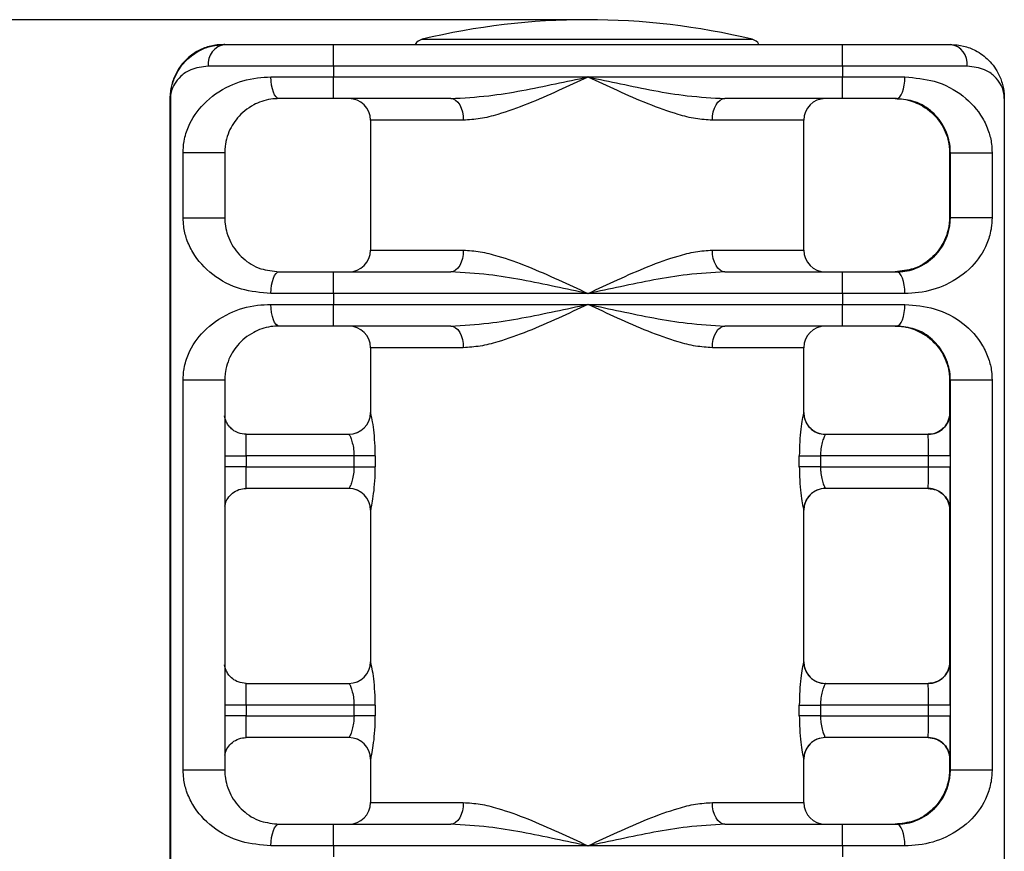
# Model space of a CAD drawing. Extents: x -78899 to -72179, y -83929 to -79177.
# Drawn here: x -76955 to -76864, y -82395 to -82318 of the extents above; entities that cross this region are included whole.
import ezdxf

# ---------------------------------------------------------------- set-up
doc = ezdxf.new("R2010")
doc.units = 0
doc.header["$MEASUREMENT"] = 0
doc.layers.get('Defpoints').update_dxf_attribs({"linetype": 'CONTINUOUS'})
doc.layers.add('FORMAT', color=7, linetype='CONTINUOUS')
doc.layers.add('XK', color=210, linetype='CONTINUOUS')
doc.styles.add('样式_1', font='arial.ttf', dxfattribs={"height": 100})
doc.dimstyles.get("Standard").update_dxf_attribs({"dimtxt": 100, "dimasz": 0.18, "dimexe": 0.18, "dimexo": 0.0625, "dimgap": 0.09, "dimtad": 0, "dimdec": 0, "dimzin": 0, "dimdsep": 46, "dimtxsty": '样式_1', "dimcen": 0.09, "dimadec": 0, "dimazin": 0, "dimtfac": 1, "dimtdec": 0, "dimtofl": 0, "dimtmove": 2, "dimatfit": 3, "dimfxl": 1, "dimtolj": 1, "dimtzin": 0, "dimarcsym": 0})

# ---------------------------------------------------------------- blocks, each defined once
blk = doc.blocks.new('*D30')
at = {"layer": 'Defpoints', "color": 0, "transparency": 16777216}
for p in [(-76902.461, -82317.933), (-77497.672, -82801.498), (-77222.461, -82801.498)]:
    blk.add_point(p, dxfattribs=at)
at = {"layer": 'XK', "color": 0, "lineweight": -2, "transparency": 16777216}
for p, q in [((-76902.523, -82317.933), (-77497.852, -82317.933)), ((-77497.672, -82318.113), (-77497.672, -82447.347)), ((-77497.672, -82801.318), (-77497.672, -82672.084)), ((-77222.523, -82801.498), (-77497.852, -82801.498))]:
    blk.add_line(p, q, dxfattribs=at)
at = {"layer": 'XK', "color": 0, "transparency": 16777216}
for points in [[(-77497.702, -82318.113), (-77497.642, -82318.113), (-77497.672, -82317.933)], [(-77497.702, -82801.318), (-77497.642, -82801.318), (-77497.672, -82801.498)]]:
    blk.add_solid(points, dxfattribs=at)
at = {"layer": 'XK', "color": 0, "transparency": 16777216, "insert": (-77497.672, -82559.715), "char_height": 100, "attachment_point": 5, "rotation": 90, "style": '样式_1'}
blk.add_mtext('\\A1;484', dxfattribs=at)
blk = doc.blocks.new('*D31')
at = {"layer": 'Defpoints', "color": 0, "transparency": 16777216}
for p in [(-76912.825, -82460.215), (-77160.978, -82521.715), (-76911.461, -82521.715)]:
    blk.add_point(p, dxfattribs=at)
at = {"layer": 'XK', "color": 0, "lineweight": -2, "transparency": 16777216}
for p, q in [((-76912.888, -82460.215), (-77161.158, -82460.215)), ((-77160.978, -82460.395), (-77160.978, -82521.535)), ((-76911.523, -82521.715), (-77161.158, -82521.715))]:
    blk.add_line(p, q, dxfattribs=at)
at = {"layer": 'XK', "color": 0, "transparency": 16777216}
for points in [[(-77161.008, -82460.395), (-77160.948, -82460.395), (-77160.978, -82460.215)], [(-77161.008, -82521.535), (-77160.948, -82521.535), (-77160.978, -82521.715)]]:
    blk.add_solid(points, dxfattribs=at)
at = {"layer": 'XK', "color": 0, "transparency": 16777216, "insert": (-77212.351, -82447.086), "char_height": 100, "attachment_point": 5, "rotation": 90, "style": '样式_1'}
blk.add_mtext('\\A1;61', dxfattribs=at)

msp = doc.modelspace()

# ---------------------------------------------------------------- linework, layer by layer
at = {"layer": 'FORMAT'}
for p, q in [((-76917.695, -82319.743), (-76887.226, -82319.743)), ((-76935.907, -82320.215), (-76936.014, -82320.215)), ((-76935.907, -82320.215), (-76925.889, -82320.215)), ((-76925.889, -82320.215), (-76878.889, -82320.215)), ((-76878.889, -82320.215), (-76868.908, -82320.215)), ((-76925.881, -82322.215), (-76937.441, -82322.215)), ((-76925.881, -82322.215), (-76925.881, -82323.215)), ((-76878.881, -82322.215), (-76925.881, -82322.215)), ((-76878.881, -82322.215), (-76878.881, -82323.215)), ((-76867.364, -82322.215), (-76878.881, -82322.215)), ((-76931.654, -82323.215), (-76925.881, -82323.215)), ((-76925.881, -82323.215), (-76902.381, -82323.215)), ((-76902.381, -82323.215), (-76878.881, -82323.215)), ((-76878.881, -82323.215), (-76873.116, -82323.215)), ((-76940.94, -82325.215), (-76940.98, -82325.215)), ((-76940.98, -82325.215), (-76940.98, -82413.215)), ((-76940.94, -82325.215), (-76940.94, -82413.215)), ((-76925.889, -82325.215), (-76930.892, -82325.215)), ((-76915.038, -82325.215), (-76925.889, -82325.215)), ((-76878.889, -82325.215), (-76889.74, -82325.215)), ((-76873.893, -82325.215), (-76878.889, -82325.215)), ((-76863.941, -82325.215), (-76863.941, -82413.215)), ((-76922.461, -82327.215), (-76922.461, -82339.215)), ((-76913.894, -82327.215), (-76922.461, -82327.215)), ((-76882.461, -82327.215), (-76890.896, -82327.215)), ((-76882.461, -82339.215), (-76882.461, -82327.215)), ((-76939.763, -82336.215), (-76939.763, -82330.215)), ((-76935.92, -82330.215), (-76939.763, -82330.215)), ((-76935.92, -82330.215), (-76935.92, -82336.215)), ((-76868.921, -82330.215), (-76869.001, -82330.215)), ((-76869.001, -82330.215), (-76869.001, -82336.215)), ((-76868.921, -82330.215), (-76865.072, -82330.215)), ((-76868.921, -82336.215), (-76868.921, -82330.215)), ((-76865.072, -82330.215), (-76865.072, -82336.215)), ((-76939.763, -82336.215), (-76935.92, -82336.215)), ((-76868.921, -82336.215), (-76869.001, -82336.215)), ((-76865.072, -82336.215), (-76868.921, -82336.215)), ((-76922.461, -82339.215), (-76913.894, -82339.215)), ((-76890.896, -82339.215), (-76882.461, -82339.215)), ((-76930.892, -82341.215), (-76925.889, -82341.215)), ((-76925.889, -82341.215), (-76915.038, -82341.215)), ((-76889.74, -82341.215), (-76878.889, -82341.215)), ((-76878.889, -82341.215), (-76873.893, -82341.215)), ((-76925.881, -82343.215), (-76931.654, -82343.215)), ((-76902.381, -82343.215), (-76925.881, -82343.215)), ((-76925.881, -82343.215), (-76925.881, -82344.215)), ((-76878.881, -82343.215), (-76902.381, -82343.215)), ((-76878.881, -82343.215), (-76878.881, -82344.215)), ((-76873.116, -82343.215), (-76878.881, -82343.215)), ((-76931.654, -82344.215), (-76925.881, -82344.215)), ((-76925.881, -82344.215), (-76902.381, -82344.215)), ((-76902.381, -82344.215), (-76878.881, -82344.215)), ((-76878.881, -82344.215), (-76873.116, -82344.215)), ((-76925.889, -82346.215), (-76930.892, -82346.215)), ((-76915.038, -82346.215), (-76925.889, -82346.215)), ((-76878.889, -82346.215), (-76889.74, -82346.215)), ((-76873.893, -82346.215), (-76878.889, -82346.215)), ((-76922.461, -82348.215), (-76922.461, -82354.215)), ((-76913.894, -82348.215), (-76922.461, -82348.215)), ((-76882.461, -82348.215), (-76890.896, -82348.215)), ((-76882.461, -82354.215), (-76882.461, -82348.215)), ((-76939.763, -82387.215), (-76939.763, -82351.215)), ((-76935.92, -82351.215), (-76939.763, -82351.215)), ((-76935.92, -82351.215), (-76935.92, -82387.215)), ((-76868.921, -82351.215), (-76869.001, -82351.215)), ((-76869.001, -82351.215), (-76869.001, -82354.581)), ((-76865.072, -82351.215), (-76868.921, -82351.215)), ((-76868.921, -82387.215), (-76868.921, -82351.215)), ((-76865.072, -82351.215), (-76865.072, -82387.215)), ((-76922.461, -82354.215), (-76922.454, -82354.215)), ((-76882.464, -82354.215), (-76882.461, -82354.215)), ((-76868.963, -82354.215), (-76868.959, -82354.215)), ((-76933.958, -82356.215), (-76924.453, -82356.215)), ((-76880.465, -82356.215), (-76870.959, -82356.215)), ((-76935.92, -82358.215), (-76933.95, -82358.215)), ((-76933.95, -82358.215), (-76933.95, -82359.215)), ((-76923.985, -82358.215), (-76933.95, -82358.215)), ((-76922.021, -82358.215), (-76923.985, -82358.215)), ((-76923.985, -82359.215), (-76923.985, -82358.215)), ((-76922.021, -82358.215), (-76922.021, -82359.215)), ((-76882.867, -82359.215), (-76882.867, -82358.215)), ((-76882.867, -82358.215), (-76880.916, -82358.215)), ((-76880.916, -82358.215), (-76880.916, -82359.215)), ((-76870.951, -82358.215), (-76880.916, -82358.215)), ((-76868.943, -82358.215), (-76870.951, -82358.215)), ((-76870.951, -82359.215), (-76870.951, -82358.215)), ((-76868.943, -82358.215), (-76868.943, -82359.215)), ((-76933.95, -82359.215), (-76935.92, -82359.215)), ((-76933.95, -82359.215), (-76923.985, -82359.215)), ((-76923.985, -82359.215), (-76922.021, -82359.215)), ((-76880.916, -82359.215), (-76882.867, -82359.215)), ((-76880.916, -82359.215), (-76870.951, -82359.215)), ((-76870.951, -82359.215), (-76868.943, -82359.215)), ((-76924.453, -82361.215), (-76933.958, -82361.215)), ((-76870.959, -82361.215), (-76880.465, -82361.215)), ((-76922.461, -82363.215), (-76922.461, -82377.215)), ((-76922.454, -82363.215), (-76922.461, -82363.215)), ((-76882.461, -82363.215), (-76882.464, -82363.215)), ((-76882.461, -82377.215), (-76882.461, -82363.215)), ((-76869.001, -82362.843), (-76869.001, -82377.581)), ((-76868.959, -82363.215), (-76868.963, -82363.215)), ((-76922.461, -82377.215), (-76922.454, -82377.215)), ((-76882.464, -82377.215), (-76882.461, -82377.215)), ((-76868.963, -82377.215), (-76868.959, -82377.215)), ((-76933.958, -82379.215), (-76924.453, -82379.215)), ((-76880.465, -82379.215), (-76870.959, -82379.215)), ((-76933.95, -82381.215), (-76935.92, -82381.215)), ((-76933.95, -82381.215), (-76933.95, -82382.215)), ((-76923.985, -82381.215), (-76933.95, -82381.215)), ((-76922.021, -82381.215), (-76923.985, -82381.215)), ((-76923.985, -82382.215), (-76923.985, -82381.215)), ((-76922.021, -82381.215), (-76922.021, -82382.215)), ((-76882.867, -82382.215), (-76882.867, -82381.215)), ((-76882.867, -82381.215), (-76880.916, -82381.215)), ((-76880.916, -82381.215), (-76880.916, -82382.215)), ((-76870.951, -82381.215), (-76880.916, -82381.215)), ((-76870.951, -82382.215), (-76870.951, -82381.215)), ((-76868.943, -82381.215), (-76870.951, -82381.215)), ((-76868.943, -82381.215), (-76868.943, -82382.215)), ((-76933.95, -82382.215), (-76935.92, -82382.215)), ((-76933.95, -82382.215), (-76923.985, -82382.215)), ((-76922.021, -82382.215), (-76923.985, -82382.215)), ((-76880.916, -82382.215), (-76882.867, -82382.215)), ((-76880.916, -82382.215), (-76870.951, -82382.215)), ((-76870.951, -82382.215), (-76868.943, -82382.215)), ((-76924.453, -82384.215), (-76933.958, -82384.215)), ((-76870.959, -82384.215), (-76880.465, -82384.215)), ((-76922.461, -82386.215), (-76922.461, -82390.215)), ((-76922.454, -82386.215), (-76922.461, -82386.215)), ((-76882.461, -82386.215), (-76882.464, -82386.215)), ((-76882.461, -82390.215), (-76882.461, -82386.215)), ((-76869.001, -82385.843), (-76869.001, -82387.215)), ((-76868.959, -82386.215), (-76868.963, -82386.215)), ((-76935.92, -82387.215), (-76939.763, -82387.215)), ((-76868.921, -82387.215), (-76869.001, -82387.215)), ((-76865.072, -82387.215), (-76868.921, -82387.215)), ((-76922.461, -82390.215), (-76913.894, -82390.215)), ((-76890.896, -82390.215), (-76882.461, -82390.215)), ((-76930.892, -82392.215), (-76925.889, -82392.215)), ((-76925.889, -82392.215), (-76915.038, -82392.215)), ((-76889.74, -82392.215), (-76878.889, -82392.215)), ((-76878.889, -82392.215), (-76873.893, -82392.215)), ((-76925.881, -82394.215), (-76931.654, -82394.215)), ((-76902.381, -82394.215), (-76925.881, -82394.215)), ((-76925.881, -82394.215), (-76925.881, -82395.215)), ((-76878.881, -82394.215), (-76902.381, -82394.215)), ((-76878.881, -82394.215), (-76878.881, -82395.215)), ((-76873.116, -82394.215), (-76878.881, -82394.215))]:
    msp.add_line(p, q, dxfattribs=at)
at = {"layer": 'FORMAT', "flags": 128}
for points in [[(-76930.892, -82325.215), (-76931.041, -82325.177), (-76931.184, -82325.063), (-76931.316, -82324.878), (-76931.431, -82324.63), (-76931.526, -82324.327), (-76931.596, -82323.981), (-76931.64, -82323.606), (-76931.654, -82323.215)], [(-76873.893, -82325.215), (-76873.741, -82325.177), (-76873.596, -82325.063), (-76873.461, -82324.878), (-76873.344, -82324.63), (-76873.247, -82324.327), (-76873.175, -82323.981), (-76873.131, -82323.606), (-76873.116, -82323.215)], [(-76915.038, -82325.215), (-76914.815, -82325.254), (-76914.6, -82325.368), (-76914.403, -82325.552), (-76914.229, -82325.801), (-76914.087, -82326.104), (-76913.981, -82326.45), (-76913.916, -82326.825), (-76913.894, -82327.215)], [(-76890.896, -82327.215), (-76890.874, -82326.825), (-76890.808, -82326.45), (-76890.701, -82326.104), (-76890.557, -82325.801), (-76890.382, -82325.552), (-76890.182, -82325.368), (-76889.965, -82325.254), (-76889.74, -82325.215)], [(-76913.894, -82339.215), (-76913.916, -82339.606), (-76913.981, -82339.981), (-76914.087, -82340.327), (-76914.229, -82340.63), (-76914.403, -82340.878), (-76914.6, -82341.063), (-76914.815, -82341.177), (-76915.038, -82341.215)], [(-76889.74, -82341.215), (-76889.965, -82341.177), (-76890.182, -82341.063), (-76890.382, -82340.878), (-76890.557, -82340.63), (-76890.701, -82340.327), (-76890.808, -82339.981), (-76890.874, -82339.606), (-76890.896, -82339.215)], [(-76931.654, -82343.215), (-76931.64, -82342.825), (-76931.596, -82342.45), (-76931.526, -82342.104), (-76931.431, -82341.801), (-76931.316, -82341.552), (-76931.184, -82341.368), (-76931.041, -82341.254), (-76930.892, -82341.215)], [(-76873.116, -82343.215), (-76873.131, -82342.825), (-76873.175, -82342.45), (-76873.247, -82342.104), (-76873.344, -82341.801), (-76873.461, -82341.552), (-76873.596, -82341.368), (-76873.741, -82341.254), (-76873.893, -82341.215)], [(-76930.892, -82346.215), (-76931.041, -82346.177), (-76931.184, -82346.063), (-76931.316, -82345.878), (-76931.431, -82345.63), (-76931.526, -82345.327), (-76931.596, -82344.981), (-76931.64, -82344.606), (-76931.654, -82344.215)], [(-76873.893, -82346.215), (-76873.741, -82346.177), (-76873.596, -82346.063), (-76873.461, -82345.878), (-76873.344, -82345.63), (-76873.247, -82345.327), (-76873.175, -82344.981), (-76873.131, -82344.606), (-76873.116, -82344.215)], [(-76915.038, -82346.215), (-76914.815, -82346.254), (-76914.6, -82346.368), (-76914.403, -82346.552), (-76914.229, -82346.801), (-76914.087, -82347.104), (-76913.981, -82347.45), (-76913.916, -82347.825), (-76913.894, -82348.215)], [(-76890.896, -82348.215), (-76890.874, -82347.825), (-76890.808, -82347.45), (-76890.701, -82347.104), (-76890.557, -82346.801), (-76890.382, -82346.552), (-76890.182, -82346.368), (-76889.965, -82346.254), (-76889.74, -82346.215)], [(-76868.963, -82354.215), (-76868.966, -82354.292), (-76868.968, -82354.39)], [(-76868.953, -82354.505), (-76868.956, -82354.292), (-76868.959, -82354.215)], [(-76868.968, -82363.046), (-76868.966, -82363.139), (-76868.963, -82363.215)], [(-76868.959, -82363.215), (-76868.956, -82363.139), (-76868.953, -82362.918)], [(-76868.963, -82377.215), (-76868.966, -82377.292), (-76868.968, -82377.39)], [(-76868.953, -82377.505), (-76868.956, -82377.292), (-76868.959, -82377.215)], [(-76868.968, -82386.046), (-76868.966, -82386.139), (-76868.963, -82386.215)], [(-76868.959, -82386.215), (-76868.956, -82386.139), (-76868.953, -82385.918)], [(-76913.894, -82390.215), (-76913.916, -82390.606), (-76913.981, -82390.981), (-76914.087, -82391.327), (-76914.229, -82391.63), (-76914.403, -82391.878), (-76914.6, -82392.063), (-76914.815, -82392.177), (-76915.038, -82392.215)], [(-76889.74, -82392.215), (-76889.965, -82392.177), (-76890.182, -82392.063), (-76890.382, -82391.878), (-76890.557, -82391.63), (-76890.701, -82391.327), (-76890.808, -82390.981), (-76890.874, -82390.606), (-76890.896, -82390.215)], [(-76931.654, -82394.215), (-76931.64, -82393.825), (-76931.596, -82393.45), (-76931.526, -82393.104), (-76931.431, -82392.801), (-76931.316, -82392.552), (-76931.184, -82392.368), (-76931.041, -82392.254), (-76930.892, -82392.215)], [(-76873.116, -82394.215), (-76873.131, -82393.825), (-76873.175, -82393.45), (-76873.247, -82393.104), (-76873.344, -82392.801), (-76873.461, -82392.552), (-76873.596, -82392.368), (-76873.741, -82392.254), (-76873.893, -82392.215)]]:
    msp.add_lwpolyline(points, dxfattribs=at)
at = {"layer": 'FORMAT'}
for centre, radius, start, end in [((-76902.461, -82382.933), 65, 76.44522, 103.55478), ((-76917.461, -82320.715), 1, 103.55478, 150), ((-76887.461, -82320.715), 1, 30, 76.44522), ((-76935.638, -82322.009), 1.814, 98.52297, 186.52492), ((-77050.492, -82321.713), 124.612, 359.76901, 0.68861), ((-77003.492, -82321.713), 124.612, 359.76901, 0.68861), ((-76869.17, -82322.013), 1.817, 353.61057, 81.7095), ((-77050.492, -82323.718), 124.612, 359.31139, 0.23099), ((-77003.492, -82323.718), 124.612, 359.31139, 0.23099), ((-76924.461, -82327.215), 2, 0, 90), ((-76880.461, -82327.215), 2, 90, 180), ((-76924.461, -82339.215), 2, 270, 0), ((-76880.461, -82339.215), 2, 180, 270), ((-77050.487, -82342.713), 124.607, 359.76899, 0.68863), ((-77003.487, -82342.713), 124.607, 359.76899, 0.68863), ((-77050.492, -82344.718), 124.612, 359.31139, 0.23099), ((-77003.492, -82344.718), 124.612, 359.31139, 0.23099), ((-76924.461, -82348.215), 2, 0, 90), ((-76880.461, -82348.215), 2, 90, 180), ((-76924.461, -82354.215), 2, 270, 0), ((-76924.453, -82354.216), 2, 270.01026, 0.00981), ((-76880.464, -82354.216), 2, 179.99413, 269.99605), ((-76880.461, -82354.215), 2, 180, 270), ((-76870.963, -82354.215), 2, 269.99936, 0.00106), ((-76870.959, -82354.215), 2, 269.99936, 0.00106), ((-77288.385, -82357.492), 419.443, 359.90116, 0.40806), ((-77059.956, -82357.719), 126.007, 359.7741, 0.68352), ((-76995.562, -82357.713), 124.612, 359.76901, 0.68861), ((-77059.956, -82359.712), 126.007, 359.31648, 0.2259), ((-76995.562, -82359.718), 124.612, 359.31139, 0.23099), ((-77366.814, -82359.728), 497.871, 359.63291, 0.05905), ((-76924.461, -82363.215), 2, 0, 90), ((-76924.453, -82363.215), 2, 359.99037, 89.98914), ((-76880.464, -82363.215), 2, 90.00456, 180.00569), ((-76880.461, -82363.215), 2, 90, 180), ((-76870.963, -82363.215), 2, 359.99911, 90.00003), ((-76870.959, -82363.215), 2, 359.99911, 90.00003), ((-76924.461, -82377.215), 2, 270, 0), ((-76924.453, -82377.216), 2, 270.01026, 0.00981), ((-76880.464, -82377.216), 2, 179.99413, 269.99605), ((-76880.461, -82377.215), 2, 180, 270), ((-76870.963, -82377.215), 2, 269.99936, 0.00106), ((-76870.959, -82377.215), 2, 269.99936, 0.00106), ((-77288.385, -82380.492), 419.443, 359.90116, 0.40806), ((-77059.956, -82380.719), 126.007, 359.7741, 0.68352), ((-76995.562, -82380.713), 124.612, 359.76901, 0.68861), ((-77059.956, -82382.712), 126.007, 359.31648, 0.2259), ((-76995.562, -82382.718), 124.612, 359.31139, 0.23099), ((-77366.814, -82382.728), 497.871, 359.63291, 0.05905), ((-76924.461, -82386.215), 2, 0, 90), ((-76924.453, -82386.215), 2, 359.99037, 89.98957), ((-76880.464, -82386.215), 2, 90.00413, 180.00569), ((-76880.461, -82386.215), 2, 90, 180), ((-76870.963, -82386.215), 2, 359.99911, 90.00046), ((-76870.959, -82386.215), 2, 359.99911, 90.00046), ((-76924.461, -82390.215), 2, 270, 0), ((-76880.461, -82390.215), 2, 180, 270), ((-77050.487, -82393.713), 124.607, 359.76899, 0.68863), ((-77003.487, -82393.713), 124.607, 359.76899, 0.68863)]:
    msp.add_arc(centre, radius, start, end, dxfattribs=at)
for points, knots in [([(-76936.014, -82320.215), (-76936.422, -82320.246), (-76937.254, -82320.308), (-76938.476, -82320.803), (-76939.652, -82321.678), (-76940.463, -82322.841), (-76940.825, -82323.865), (-76940.938, -82324.498), (-76940.969, -82324.829), (-76940.978, -82325.006), (-76940.98, -82325.102), (-76940.98, -82325.159), (-76940.98, -82325.192), (-76940.98, -82325.211), (-76940.98, -82325.215)], [0, 0, 0, 0, 0.134565, 0.27471, 0.46458, 0.6838, 0.835082, 0.911553, 0.952228, 0.974146, 0.986, 0.992418, 0.997995, 1, 1, 1, 1]), ([(-76940.94, -82325.215), (-76940.94, -82325.211), (-76940.94, -82325.193), (-76940.94, -82325.159), (-76940.939, -82325.102), (-76940.935, -82325.006), (-76940.925, -82324.829), (-76940.891, -82324.498), (-76940.772, -82323.865), (-76940.399, -82322.841), (-76939.575, -82321.678), (-76938.394, -82320.807), (-76937.162, -82320.311), (-76936.325, -82320.247), (-76935.907, -82320.215)], [0, 0, 0, 0, 0.0020072, 0.0075827, 0.0140011, 0.0258563, 0.0477737, 0.0884484, 0.1649224, 0.3162086, 0.5354332, 0.7253075, 0.862772, 1, 1, 1, 1]), ([(-76868.908, -82320.215), (-76868.5, -82320.246), (-76867.667, -82320.308), (-76866.445, -82320.803), (-76865.269, -82321.678), (-76864.458, -82322.841), (-76864.096, -82323.865), (-76863.983, -82324.498), (-76863.952, -82324.829), (-76863.944, -82325.006), (-76863.942, -82325.102), (-76863.941, -82325.159), (-76863.941, -82325.192), (-76863.941, -82325.211), (-76863.941, -82325.215)], [0, 0, 0, 0, 0.134565, 0.27471, 0.464578, 0.6838, 0.835082, 0.911553, 0.952228, 0.974144, 0.986, 0.992418, 0.997995, 1, 1, 1, 1]), ([(-76937.441, -82322.215), (-76938.013, -82322.293), (-76939.034, -82322.43), (-76940.008, -82323.124), (-76940.701, -82323.973), (-76940.918, -82324.702), (-76940.939, -82325.15), (-76940.94, -82325.203), (-76940.94, -82325.212), (-76940.94, -82325.215)], [0, 0, 0, 0, 0.263179, 0.469404, 0.675887, 0.961437, 0.993561, 0.997746, 1, 1, 1, 1]), ([(-76863.941, -82325.215), (-76863.941, -82325.212), (-76863.941, -82325.203), (-76863.941, -82325.15), (-76863.953, -82324.702), (-76864.156, -82323.976), (-76864.827, -82323.129), (-76865.782, -82322.43), (-76866.798, -82322.292), (-76867.364, -82322.215)], [0, 0, 0, 0, 0.002254, 0.006439, 0.038562, 0.324113, 0.528102, 0.736821, 1, 1, 1, 1]), ([(-76939.763, -82330.215), (-76939.749, -82329.893), (-76939.733, -82329.524), (-76939.59, -82328.694), (-76939.15, -82327.312), (-76937.902, -82325.54), (-76935.737, -82324.006), (-76933.453, -82323.291), (-76932.074, -82323.233), (-76931.654, -82323.215)], [0, 0, 0, 0, 0.066578, 0.076118, 0.18694, 0.420103, 0.687359, 0.904728, 1, 1, 1, 1]), ([(-76915.038, -82325.215), (-76913.879, -82325.148), (-76910.702, -82324.964), (-76906.452, -82324.073), (-76903.391, -82323.431), (-76902.39, -82323.217), (-76902.381, -82323.215)], [0, 0, 0, 0, 0.278934, 0.764533, 0.997715, 1, 1, 1, 1]), ([(-76902.381, -82323.215), (-76902.389, -82323.219), (-76903.298, -82323.646), (-76905.156, -82324.515), (-76907.935, -82325.741), (-76910.353, -82326.606), (-76912.346, -82327.119), (-76913.379, -82327.183), (-76913.894, -82327.215)], [0, 0, 0, 0, 0.0021798, 0.2322275, 0.4736468, 0.7146191, 0.8574641, 1, 1, 1, 1]), ([(-76902.381, -82323.215), (-76902.371, -82323.217), (-76901.371, -82323.431), (-76898.311, -82324.073), (-76894.064, -82324.964), (-76890.896, -82325.148), (-76889.74, -82325.215)], [0, 0, 0, 0, 0.002285, 0.235468, 0.721068, 1, 1, 1, 1]), ([(-76890.896, -82327.215), (-76891.409, -82327.183), (-76892.437, -82327.119), (-76894.421, -82326.606), (-76896.832, -82325.741), (-76899.607, -82324.515), (-76901.463, -82323.645), (-76902.372, -82323.219), (-76902.381, -82323.215)], [0, 0, 0, 0, 0.1425357, 0.2853823, 0.5263525, 0.7677727, 0.9978181, 1, 1, 1, 1]), ([(-76873.116, -82323.215), (-76872.182, -82323.303), (-76870.12, -82323.496), (-76867.655, -82324.879), (-76866.137, -82326.532), (-76865.398, -82328.118), (-76865.112, -82329.234), (-76865.083, -82329.948), (-76865.072, -82330.215)], [0, 0, 0, 0, 0.215386, 0.475399, 0.733479, 0.852253, 0.944768, 1, 1, 1, 1]), ([(-76930.892, -82325.215), (-76931.154, -82325.228), (-76932.043, -82325.273), (-76933.47, -82325.81), (-76934.779, -82326.897), (-76935.533, -82328.132), (-76935.844, -82329.232), (-76935.915, -82329.87), (-76935.919, -82330.136), (-76935.92, -82330.215)], [0, 0, 0, 0, 0.086882, 0.295194, 0.567615, 0.811797, 0.925146, 0.977673, 1, 1, 1, 1]), ([(-76874.029, -82325.215), (-76873.767, -82325.228), (-76872.878, -82325.273), (-76871.452, -82325.81), (-76870.142, -82326.897), (-76869.388, -82328.132), (-76869.077, -82329.232), (-76869.006, -82329.87), (-76869.002, -82330.136), (-76869.001, -82330.215)], [0, 0, 0, 0, 0.08688, 0.295192, 0.567616, 0.811797, 0.925146, 0.977673, 1, 1, 1, 1]), ([(-76868.921, -82330.215), (-76868.928, -82330.024), (-76868.947, -82329.499), (-76869.127, -82328.705), (-76869.578, -82327.587), (-76870.491, -82326.436), (-76871.968, -82325.435), (-76873.309, -82325.282), (-76873.893, -82325.215)], [0, 0, 0, 0, 0.053892, 0.147394, 0.271249, 0.540416, 0.799742, 1, 1, 1, 1]), ([(-76931.654, -82343.215), (-76932.592, -82343.128), (-76934.663, -82342.935), (-76937.145, -82341.552), (-76938.681, -82339.899), (-76939.431, -82338.313), (-76939.723, -82337.197), (-76939.752, -82336.482), (-76939.763, -82336.215)], [0, 0, 0, 0, 0.215385, 0.4754, 0.733478, 0.852253, 0.944768, 1, 1, 1, 1]), ([(-76935.92, -82336.215), (-76935.913, -82336.407), (-76935.894, -82336.931), (-76935.709, -82337.726), (-76935.248, -82338.844), (-76934.321, -82339.994), (-76932.828, -82340.996), (-76931.48, -82341.149), (-76930.892, -82341.215)], [0, 0, 0, 0, 0.053892, 0.147395, 0.271249, 0.540415, 0.799741, 1, 1, 1, 1]), ([(-76869.001, -82336.215), (-76869.008, -82336.407), (-76869.027, -82336.931), (-76869.212, -82337.726), (-76869.673, -82338.844), (-76870.601, -82339.994), (-76872.094, -82340.996), (-76873.442, -82341.149), (-76874.029, -82341.215)], [0, 0, 0, 0, 0.0538919, 0.1473942, 0.2712491, 0.540415, 0.7997428, 1, 1, 1, 1]), ([(-76873.893, -82341.215), (-76873.633, -82341.202), (-76872.748, -82341.158), (-76871.333, -82340.621), (-76870.039, -82339.534), (-76869.299, -82338.299), (-76868.995, -82337.199), (-76868.926, -82336.561), (-76868.922, -82336.295), (-76868.921, -82336.215)], [0, 0, 0, 0, 0.08688, 0.295192, 0.567615, 0.811796, 0.925146, 0.977673, 1, 1, 1, 1]), ([(-76865.072, -82336.215), (-76865.086, -82336.538), (-76865.102, -82336.907), (-76865.241, -82337.737), (-76865.674, -82339.119), (-76866.906, -82340.891), (-76869.053, -82342.425), (-76871.324, -82343.139), (-76872.698, -82343.198), (-76873.116, -82343.215)], [0, 0, 0, 0, 0.0665791, 0.0761176, 0.1869405, 0.4201038, 0.6873604, 0.9047273, 1, 1, 1, 1]), ([(-76913.894, -82339.215), (-76913.379, -82339.248), (-76912.346, -82339.312), (-76910.353, -82339.825), (-76907.935, -82340.69), (-76905.156, -82341.916), (-76903.298, -82342.785), (-76902.389, -82343.211), (-76902.381, -82343.215)], [0, 0, 0, 0, 0.142536, 0.285381, 0.526354, 0.767772, 0.99782, 1, 1, 1, 1]), ([(-76902.381, -82343.215), (-76902.372, -82343.211), (-76901.463, -82342.785), (-76899.607, -82341.916), (-76896.832, -82340.69), (-76894.421, -82339.825), (-76892.437, -82339.312), (-76891.409, -82339.248), (-76890.896, -82339.215)], [0, 0, 0, 0, 0.0021819, 0.2322273, 0.4736471, 0.7146177, 0.8574643, 1, 1, 1, 1]), ([(-76902.381, -82343.215), (-76902.39, -82343.213), (-76903.391, -82343), (-76906.451, -82342.358), (-76910.702, -82341.467), (-76913.879, -82341.283), (-76915.038, -82341.215)], [0, 0, 0, 0, 0.002285, 0.235467, 0.721066, 1, 1, 1, 1]), ([(-76889.74, -82341.215), (-76890.896, -82341.283), (-76894.064, -82341.467), (-76898.311, -82342.358), (-76901.371, -82343), (-76902.371, -82343.213), (-76902.381, -82343.215)], [0, 0, 0, 0, 0.278932, 0.764532, 0.997715, 1, 1, 1, 1]), ([(-76939.763, -82351.215), (-76939.749, -82350.893), (-76939.733, -82350.524), (-76939.59, -82349.694), (-76939.15, -82348.312), (-76937.902, -82346.54), (-76935.737, -82345.006), (-76933.453, -82344.291), (-76932.074, -82344.233), (-76931.654, -82344.215)], [0, 0, 0, 0, 0.066578, 0.076118, 0.18694, 0.420103, 0.687359, 0.904728, 1, 1, 1, 1]), ([(-76915.038, -82346.215), (-76913.879, -82346.148), (-76910.702, -82345.964), (-76906.452, -82345.073), (-76903.391, -82344.431), (-76902.39, -82344.217), (-76902.381, -82344.215)], [0, 0, 0, 0, 0.278934, 0.764533, 0.997715, 1, 1, 1, 1]), ([(-76902.381, -82344.215), (-76902.389, -82344.219), (-76903.298, -82344.646), (-76905.156, -82345.515), (-76907.935, -82346.741), (-76910.353, -82347.606), (-76912.346, -82348.119), (-76913.379, -82348.183), (-76913.894, -82348.215)], [0, 0, 0, 0, 0.00218, 0.232227, 0.473647, 0.714619, 0.857464, 1, 1, 1, 1]), ([(-76890.896, -82348.215), (-76891.409, -82348.183), (-76892.437, -82348.119), (-76894.421, -82347.606), (-76896.832, -82346.741), (-76899.607, -82345.515), (-76901.463, -82344.645), (-76902.372, -82344.219), (-76902.381, -82344.215)], [0, 0, 0, 0, 0.142536, 0.285382, 0.526353, 0.767773, 0.997818, 1, 1, 1, 1]), ([(-76902.381, -82344.215), (-76902.371, -82344.217), (-76901.371, -82344.431), (-76898.311, -82345.073), (-76894.064, -82345.964), (-76890.896, -82346.148), (-76889.74, -82346.215)], [0, 0, 0, 0, 0.002285, 0.235468, 0.721068, 1, 1, 1, 1]), ([(-76873.116, -82344.215), (-76872.182, -82344.303), (-76870.12, -82344.496), (-76867.655, -82345.879), (-76866.137, -82347.532), (-76865.398, -82349.118), (-76865.112, -82350.234), (-76865.083, -82350.948), (-76865.072, -82351.215)], [0, 0, 0, 0, 0.2153861, 0.4753993, 0.7334796, 0.8522537, 0.944768, 1, 1, 1, 1]), ([(-76930.892, -82346.215), (-76931.154, -82346.229), (-76932.043, -82346.273), (-76933.47, -82346.81), (-76934.779, -82347.897), (-76935.533, -82349.132), (-76935.844, -82350.232), (-76935.915, -82350.87), (-76935.919, -82351.136), (-76935.92, -82351.215)], [0, 0, 0, 0, 0.086882, 0.295194, 0.567615, 0.811797, 0.925147, 0.977673, 1, 1, 1, 1]), ([(-76874.029, -82346.215), (-76873.767, -82346.229), (-76872.878, -82346.273), (-76871.452, -82346.81), (-76870.142, -82347.897), (-76869.388, -82349.132), (-76869.077, -82350.232), (-76869.006, -82350.87), (-76869.002, -82351.136), (-76869.001, -82351.215)], [0, 0, 0, 0, 0.086881, 0.295192, 0.567616, 0.811797, 0.925147, 0.977673, 1, 1, 1, 1]), ([(-76868.921, -82351.215), (-76868.928, -82351.024), (-76868.947, -82350.499), (-76869.127, -82349.705), (-76869.578, -82348.587), (-76870.491, -82347.436), (-76871.968, -82346.435), (-76873.309, -82346.282), (-76873.893, -82346.215)], [0, 0, 0, 0, 0.053891, 0.147393, 0.271249, 0.540415, 0.799742, 1, 1, 1, 1]), ([(-76933.958, -82356.215), (-76934.202, -82356.19), (-76934.644, -82356.143), (-76935.177, -82355.83), (-76935.533, -82355.477), (-76935.755, -82355.121), (-76935.875, -82354.81), (-76935.925, -82354.598), (-76935.936, -82354.512), (-76935.937, -82354.502)], [0, 0, 0, 0, 0.2550694, 0.461827, 0.6339284, 0.7791368, 0.8979311, 0.9875248, 1, 1, 1, 1]), ([(-76922.021, -82358.215), (-76922.025, -82357.916), (-76922.035, -82357.169), (-76922.125, -82356.048), (-76922.263, -82355.04), (-76922.398, -82354.35), (-76922.435, -82354.26), (-76922.454, -82354.215)], [0, 0, 0, 0, 0.149934, 0.3734194, 0.5896126, 0.7968699, 1, 1, 1, 1]), ([(-76882.464, -82354.215), (-76882.473, -82354.237), (-76882.495, -82354.29), (-76882.596, -82354.798), (-76882.729, -82355.712), (-76882.843, -82356.895), (-76882.859, -82357.773), (-76882.867, -82358.215)], [0, 0, 0, 0, 0.13991, 0.349189, 0.562369, 0.779126, 1, 1, 1, 1]), ([(-76868.966, -82354.319), (-76868.966, -82354.317), (-76868.966, -82354.315), (-76868.969, -82354.364), (-76868.975, -82354.436), (-76869.005, -82354.666), (-76869.128, -82355.077), (-76869.456, -82355.583), (-76869.981, -82356.001), (-76870.52, -82356.194), (-76870.859, -82356.21), (-76870.963, -82356.215)], [0, 0, 0, 0, 0.061705, 0.089491, 0.115053, 0.155876, 0.30931, 0.495076, 0.693936, 0.906005, 1, 1, 1, 1]), ([(-76924.453, -82356.215), (-76924.433, -82356.237), (-76924.395, -82356.282), (-76924.251, -82356.622), (-76924.101, -82357.121), (-76924, -82357.686), (-76923.99, -82358.065), (-76923.985, -82358.215)], [0, 0, 0, 0, 0.211638, 0.425205, 0.641832, 0.857869, 1, 1, 1, 1]), ([(-76880.465, -82356.215), (-76880.475, -82356.226), (-76880.5, -82356.252), (-76880.612, -82356.502), (-76880.759, -82356.954), (-76880.888, -82357.546), (-76880.907, -82357.993), (-76880.916, -82358.215)], [0, 0, 0, 0, 0.145831, 0.362617, 0.578331, 0.790129, 1, 1, 1, 1]), ([(-76923.985, -82359.215), (-76923.995, -82359.438), (-76924.014, -82359.885), (-76924.146, -82360.477), (-76924.297, -82360.928), (-76924.413, -82361.178), (-76924.441, -82361.205), (-76924.453, -82361.215)], [0, 0, 0, 0, 0.209875, 0.421668, 0.637385, 0.854163, 1, 1, 1, 1]), ([(-76922.454, -82363.215), (-76922.443, -82363.194), (-76922.415, -82363.141), (-76922.306, -82362.633), (-76922.166, -82361.719), (-76922.046, -82360.536), (-76922.03, -82359.658), (-76922.021, -82359.215)], [0, 0, 0, 0, 0.139908, 0.34919, 0.562366, 0.779126, 1, 1, 1, 1]), ([(-76882.867, -82359.215), (-76882.864, -82359.515), (-76882.854, -82360.262), (-76882.767, -82361.383), (-76882.636, -82362.391), (-76882.51, -82363.081), (-76882.479, -82363.171), (-76882.464, -82363.215)], [0, 0, 0, 0, 0.149934, 0.373423, 0.589612, 0.796869, 1, 1, 1, 1]), ([(-76880.916, -82359.215), (-76880.912, -82359.366), (-76880.901, -82359.744), (-76880.802, -82360.31), (-76880.656, -82360.809), (-76880.517, -82361.149), (-76880.482, -82361.193), (-76880.465, -82361.215)], [0, 0, 0, 0, 0.142132, 0.35817, 0.574794, 0.788357, 1, 1, 1, 1]), ([(-76935.92, -82362.85), (-76935.883, -82362.697), (-76935.795, -82362.345), (-76935.462, -82361.848), (-76934.942, -82361.43), (-76934.401, -82361.236), (-76934.062, -82361.22), (-76933.958, -82361.215)], [0, 0, 0, 0, 0.171611, 0.394405, 0.632912, 0.887267, 1, 1, 1, 1]), ([(-76870.963, -82361.215), (-76870.719, -82361.241), (-76870.277, -82361.288), (-76869.744, -82361.6), (-76869.388, -82361.954), (-76869.167, -82362.309), (-76869.045, -82362.623), (-76868.992, -82362.857), (-76868.974, -82363), (-76868.969, -82363.064), (-76868.967, -82363.098), (-76868.966, -82363.118), (-76868.966, -82363.118), (-76868.966, -82363.117)], [0, 0, 0, 0, 0.219191, 0.39686, 0.54475, 0.669541, 0.771622, 0.848611, 0.886442, 0.910244, 0.932224, 0.963317, 1, 1, 1, 1]), ([(-76922.021, -82381.215), (-76922.025, -82380.916), (-76922.035, -82380.169), (-76922.125, -82379.048), (-76922.263, -82378.04), (-76922.398, -82377.35), (-76922.435, -82377.26), (-76922.454, -82377.215)], [0, 0, 0, 0, 0.149934, 0.3734215, 0.5896128, 0.79687, 1, 1, 1, 1]), ([(-76882.464, -82377.215), (-76882.473, -82377.237), (-76882.495, -82377.29), (-76882.596, -82377.798), (-76882.729, -82378.712), (-76882.843, -82379.895), (-76882.859, -82380.773), (-76882.867, -82381.215)], [0, 0, 0, 0, 0.13991, 0.349189, 0.562367, 0.779126, 1, 1, 1, 1]), ([(-76933.958, -82379.215), (-76934.202, -82379.19), (-76934.644, -82379.143), (-76935.177, -82378.83), (-76935.533, -82378.477), (-76935.755, -82378.121), (-76935.875, -82377.81), (-76935.925, -82377.598), (-76935.936, -82377.512), (-76935.937, -82377.502)], [0, 0, 0, 0, 0.2550694, 0.461827, 0.6339284, 0.7791368, 0.8979311, 0.9875248, 1, 1, 1, 1]), ([(-76868.966, -82377.319), (-76868.966, -82377.317), (-76868.966, -82377.315), (-76868.969, -82377.364), (-76868.975, -82377.436), (-76869.005, -82377.666), (-76869.128, -82378.077), (-76869.456, -82378.583), (-76869.981, -82379.001), (-76870.52, -82379.194), (-76870.859, -82379.21), (-76870.963, -82379.215)], [0, 0, 0, 0, 0.061705, 0.089489, 0.115054, 0.155877, 0.309311, 0.495076, 0.693937, 0.906005, 1, 1, 1, 1]), ([(-76924.453, -82379.215), (-76924.433, -82379.237), (-76924.395, -82379.282), (-76924.251, -82379.622), (-76924.101, -82380.121), (-76924, -82380.686), (-76923.99, -82381.065), (-76923.985, -82381.215)], [0, 0, 0, 0, 0.211638, 0.425205, 0.641832, 0.857869, 1, 1, 1, 1]), ([(-76880.465, -82379.215), (-76880.475, -82379.226), (-76880.5, -82379.252), (-76880.612, -82379.502), (-76880.759, -82379.954), (-76880.888, -82380.546), (-76880.907, -82380.993), (-76880.916, -82381.215)], [0, 0, 0, 0, 0.145831, 0.362617, 0.578331, 0.790125, 1, 1, 1, 1]), ([(-76923.985, -82382.215), (-76923.995, -82382.438), (-76924.014, -82382.885), (-76924.146, -82383.477), (-76924.297, -82383.928), (-76924.413, -82384.178), (-76924.441, -82384.205), (-76924.453, -82384.215)], [0, 0, 0, 0, 0.209875, 0.421668, 0.637385, 0.854163, 1, 1, 1, 1]), ([(-76922.454, -82386.215), (-76922.443, -82386.194), (-76922.415, -82386.141), (-76922.306, -82385.633), (-76922.166, -82384.719), (-76922.046, -82383.536), (-76922.03, -82382.658), (-76922.021, -82382.215)], [0, 0, 0, 0, 0.139908, 0.349189, 0.562366, 0.779126, 1, 1, 1, 1]), ([(-76882.867, -82382.215), (-76882.864, -82382.515), (-76882.854, -82383.262), (-76882.767, -82384.383), (-76882.636, -82385.391), (-76882.51, -82386.081), (-76882.479, -82386.171), (-76882.464, -82386.215)], [0, 0, 0, 0, 0.149934, 0.373423, 0.589612, 0.796869, 1, 1, 1, 1]), ([(-76880.916, -82382.215), (-76880.912, -82382.366), (-76880.901, -82382.744), (-76880.802, -82383.31), (-76880.656, -82383.809), (-76880.517, -82384.149), (-76880.482, -82384.193), (-76880.465, -82384.215)], [0, 0, 0, 0, 0.142132, 0.358171, 0.574791, 0.788357, 1, 1, 1, 1]), ([(-76935.92, -82385.85), (-76935.883, -82385.697), (-76935.795, -82385.345), (-76935.462, -82384.848), (-76934.942, -82384.43), (-76934.401, -82384.236), (-76934.062, -82384.22), (-76933.958, -82384.215)], [0, 0, 0, 0, 0.171611, 0.394405, 0.632912, 0.887267, 1, 1, 1, 1]), ([(-76870.963, -82384.215), (-76870.719, -82384.241), (-76870.277, -82384.288), (-76869.744, -82384.6), (-76869.388, -82384.954), (-76869.167, -82385.309), (-76869.045, -82385.623), (-76868.992, -82385.857), (-76868.974, -82386), (-76868.969, -82386.064), (-76868.967, -82386.098), (-76868.966, -82386.118), (-76868.966, -82386.118), (-76868.966, -82386.117)], [0, 0, 0, 0, 0.219191, 0.396858, 0.544751, 0.669539, 0.771624, 0.848613, 0.886444, 0.910243, 0.932225, 0.963317, 1, 1, 1, 1]), ([(-76931.654, -82394.215), (-76932.592, -82394.128), (-76934.663, -82393.935), (-76937.145, -82392.552), (-76938.681, -82390.899), (-76939.431, -82389.313), (-76939.723, -82388.197), (-76939.752, -82387.482), (-76939.763, -82387.215)], [0, 0, 0, 0, 0.215385, 0.4754, 0.733478, 0.852253, 0.944768, 1, 1, 1, 1]), ([(-76935.92, -82387.215), (-76935.913, -82387.407), (-76935.894, -82387.931), (-76935.709, -82388.726), (-76935.248, -82389.844), (-76934.321, -82390.994), (-76932.828, -82391.996), (-76931.48, -82392.149), (-76930.892, -82392.215)], [0, 0, 0, 0, 0.053892, 0.147395, 0.271249, 0.540415, 0.799741, 1, 1, 1, 1]), ([(-76869.001, -82387.215), (-76869.008, -82387.407), (-76869.027, -82387.931), (-76869.212, -82388.726), (-76869.673, -82389.844), (-76870.601, -82390.994), (-76872.094, -82391.996), (-76873.442, -82392.149), (-76874.029, -82392.215)], [0, 0, 0, 0, 0.0538919, 0.1473942, 0.2712491, 0.540415, 0.7997428, 1, 1, 1, 1]), ([(-76873.893, -82392.215), (-76873.633, -82392.202), (-76872.748, -82392.158), (-76871.333, -82391.621), (-76870.039, -82390.534), (-76869.299, -82389.299), (-76868.995, -82388.199), (-76868.926, -82387.561), (-76868.922, -82387.295), (-76868.921, -82387.215)], [0, 0, 0, 0, 0.08688, 0.295192, 0.567615, 0.811796, 0.925146, 0.977673, 1, 1, 1, 1]), ([(-76865.072, -82387.215), (-76865.086, -82387.538), (-76865.102, -82387.907), (-76865.241, -82388.737), (-76865.674, -82390.119), (-76866.906, -82391.891), (-76869.053, -82393.425), (-76871.324, -82394.139), (-76872.698, -82394.198), (-76873.116, -82394.215)], [0, 0, 0, 0, 0.0665791, 0.0761176, 0.1869405, 0.4201038, 0.6873604, 0.9047273, 1, 1, 1, 1]), ([(-76913.894, -82390.215), (-76913.379, -82390.248), (-76912.346, -82390.312), (-76910.353, -82390.825), (-76907.935, -82391.69), (-76905.156, -82392.916), (-76903.298, -82393.785), (-76902.389, -82394.211), (-76902.381, -82394.215)], [0, 0, 0, 0, 0.142536, 0.285381, 0.526354, 0.767772, 0.99782, 1, 1, 1, 1]), ([(-76902.381, -82394.215), (-76902.372, -82394.211), (-76901.463, -82393.785), (-76899.607, -82392.916), (-76896.832, -82391.69), (-76894.421, -82390.825), (-76892.437, -82390.312), (-76891.409, -82390.248), (-76890.896, -82390.215)], [0, 0, 0, 0, 0.0021819, 0.2322273, 0.4736471, 0.7146177, 0.8574643, 1, 1, 1, 1]), ([(-76902.381, -82394.215), (-76902.39, -82394.213), (-76903.391, -82394), (-76906.451, -82393.358), (-76910.702, -82392.467), (-76913.879, -82392.283), (-76915.038, -82392.215)], [0, 0, 0, 0, 0.002285, 0.235467, 0.721066, 1, 1, 1, 1]), ([(-76889.74, -82392.215), (-76890.896, -82392.283), (-76894.064, -82392.467), (-76898.311, -82393.358), (-76901.371, -82394), (-76902.371, -82394.213), (-76902.381, -82394.215)], [0, 0, 0, 0, 0.278932, 0.764532, 0.997715, 1, 1, 1, 1])]:
    msp.add_open_spline(points, degree=3, knots=knots, dxfattribs=at)

# ---------------------------------------------------------------- dimensions: what is measured, and where the dimension line sits
at = {"layer": 'XK'}
dim = msp.add_linear_dim(base=(-77497.672, -82801.498), p1=(-76902.461, -82317.933), p2=(-77222.461, -82801.498), angle=90, dimstyle='Standard', dxfattribs=at)
dim.commit()
dim.dimension.update_dxf_attribs({"geometry": '*D30', "text_midpoint": (-77497.672, -82559.715)})
dim = msp.add_linear_dim(base=(-77160.97828, -82521.71537), p1=(-76912.82533, -82460.21538), p2=(-76911.46066, -82521.71537), angle=90, dimstyle='Standard', dxfattribs=at)
dim.commit()
dim.dimension.update_dxf_attribs({"geometry": '*D31', "text_midpoint": (-77212.35058, -82447.08606), "dimtype": 160})

doc.saveas('drawing.dxf')
